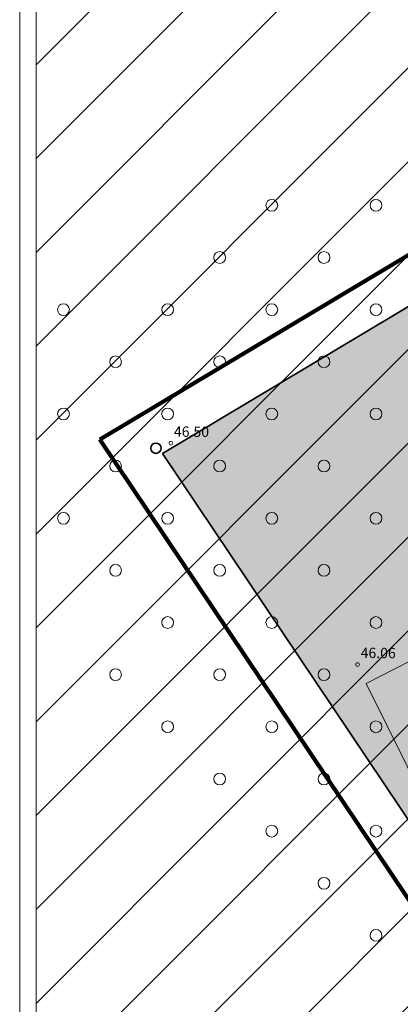
# Model space of a CAD drawing. Units: metres. Extents: x 0.02 to 0.615, y 0.017 to 0.343.
# Drawn here: x 0.02 to 0.072, y 0.084 to 0.217 of the extents above; entities that cross this region are included whole.
import ezdxf
from ezdxf.xclip import XClip

# ---------------------------------------------------------------- set-up
doc = ezdxf.new("R2010")
doc.units = ezdxf.units.M
doc.header["$MEASUREMENT"] = 0
doc.header["$XCLIPFRAME"] = 2
for name, color, linetype in [('EEL_kitsendused_roheala', 7, 'Continuous'), ('EEL_piirded', 7, 'Continuous'), ('EEL_uued krundipiirid', 7, 'Continuous'), ('HALJASTUS', 7, 'Continuous'), ('KORGUS', 7, 'Continuous'), ('PIIR', 7, 'Continuous'), ('RAJATIS', 7, 'Continuous')]:
    doc.layers.add(name, color=color, linetype=linetype)
doc.styles.add('GENERATED_STYLE_5', font='italic.shx')
doc.linetypes.add('DP piir', pattern='A,0,[6,A.05 Põhijoonis1.Shx,S=0.0001587301587301587,R=0,X=0,Y=0],-0.024,0', length=0.024)
doc.linetypes.add('KIVIAED', pattern='A,0,[5,A.05 Põhijoonis1.Shx,S=0.02525799078259531,R=0,X=-0.1912534193035042,Y=0],-3.4,0', length=3.4)
doc.linetypes.add('VO_AED (2)', pattern='A,0,[7,A.05 Põhijoonis1.Shx,S=0.000119047619047619,R=0,X=0,Y=-1.084202172485504e-19],-0.015,0', length=0.015)

# ---------------------------------------------------------------- blocks, each defined once
blk = doc.blocks.new('Drawing_2_1', base_point=(0.2123234705332572, 0.1468732185793078))
at = {"layer": 'EEL_kitsendused_roheala', "linetype": 'Continuous', "lineweight": 13, "ltscale": 1000}
h = blk.add_hatch(dxfattribs=at)
h.set_pattern_fill('DP_roheala_0001', color=102, style=0, pattern_type=2)
h.set_pattern_definition([(45, (0.2123234705332572, 0.1468732185793078), (-0.006363961030678927, 0.006363961030678928), [])])
h.paths.add_polyline_path([(0.02227834086502415, 0.2238459023778341), (0.02227834086502415, 0.0170724513222664), (0.1553484667568338, 0.01701897973703825), (0.1536731784327269, 0.02376023672238706), (0.1488951817433328, 0.05266423429635397), (0.1387091838628864, 0.0824122387226727), (0.1371851812170793, 0.1152822359094184), (0.1523091800464559, 0.1360082399790562), (0.1341831782655604, 0.1695802391223367), (0.1400511850099072, 0.1842522370733104), (0.1371631839778291, 0.2080042402714829), (0.1513491812607271, 0.2177902364269182), (0.1443471789067566, 0.2559302367082597), (0.1104211803785603, 0.2592422356423645), (0.0962131323134363, 0.2668137746305856)])
at = {"layer": 'EEL_uued krundipiirid', "linetype": 'Continuous', "lineweight": 13, "ltscale": 1000}
blk.add_hatch(color=71, dxfattribs=at).paths.add_polyline_path([(0.03942918143643986, 0.1586704210528141), (0.1226291814363933, 0.03485042105251612), (0.2344552017799714, 0.1068080341375924), (0.1999832908914046, 0.1887292200317581), (0.3223381396912661, 0.261781792920217), (0.3002091814364678, 0.3143704210539318)])
at = {"layer": 'EEL_piirded', "color": 214, "linetype": 'VO_AED (2)', "lineweight": 30, "ltscale": 1000}
for p, q in [((0.03942917778993016, 0.1586704208788443), (0.2828675080172958, 0.304016485171007)), ((0.1226291808632554, 0.03485041939106785), (0.03942917778993016, 0.1586704208788443))]:
    blk.add_line(p, q, dxfattribs=at)
at = {"layer": 'HALJASTUS', "color": 102, "linetype": 'Continuous', "lineweight": 13, "ltscale": 1000}
for centre in [(0.05428379711824458, 0.1923186346386528), (0.06842593274208705, 0.1923186346386528), (0.04721272930725465, 0.185247566824869), (0.06135486493016581, 0.185247566824869), (0.02599952587149093, 0.1781764990148104), (0.04014166149533341, 0.1781764990148104), (0.05428379711917589, 0.1781764990148104), (0.06842593274208705, 0.1781764990148104), (0.03307059368341217, 0.1711054312010265), (0.04721272930725465, 0.1711054312010265), (0.06135486493109713, 0.1711054312010265), (0.02599952587149093, 0.1640343633909679), (0.04014166149533341, 0.1640343633909679), (0.05428379711917589, 0.1640343633909679), (0.06842593274301836, 0.1640343633909679), (0.03307059368341217, 0.156963295577184), (0.04721272930725465, 0.156963295577184), (0.06135486493109713, 0.156963295577184), (0.02599952587149093, 0.1498922277671254), (0.04014166149533341, 0.1498922277671254), (0.05428379711917589, 0.1498922277671254), (0.06842593274301836, 0.1498922277671254), (0.03307059368341217, 0.1428211599552042), (0.04721272930725465, 0.1428211599533415), (0.06135486493109713, 0.1428211599533415), (0.04014166149533341, 0.1357500921432829), (0.05428379711917589, 0.1357500921432829), (0.06842593274301836, 0.1357500921432829), (0.03307059368341217, 0.1286790243313617), (0.04721272930725465, 0.1286790243313617), (0.06135486493109713, 0.128679024329499), (0.04014166149533341, 0.1216079565194404), (0.05428379711917589, 0.1216079565194404), (0.06842593274301836, 0.1216079565194404), (0.04721272930725465, 0.1145368887075192), (0.06135486493109713, 0.1145368887075192), (0.05428379711917589, 0.107465820895598), (0.06842593274301836, 0.107465820895598), (0.06135486493109713, 0.1003947530836767), (0.06842593274301836, 0.09332368527175548)]:
    blk.add_circle(centre, 0.0008000000000465662, dxfattribs=at)
at = {"layer": 'KORGUS', "color": 251, "linetype": 'Continuous', "lineweight": 13, "ltscale": 1000}
for centre in [(0.04057450981823715, 0.1600598435402817), (0.06592468843063326, 0.1300556237046576)]:
    blk.add_circle(centre, 0.00025, dxfattribs=at)
at = {"layer": 'PIIR', "color": 1, "linetype": 'DP piir', "lineweight": 211, "ltscale": 1000, "flags": 128}
blk.add_lwpolyline([(0.03091904272408214, 0.1605774678048647), (0.3224177943734823, 0.3346182517317093), (0.3814729586596506, 0.1942758985889113), (0.1209295723784155, 0.02662189350472453)], close=True, dxfattribs=at)
at = {"layer": 'PIIR', "color": 15, "linetype": 'Continuous', "lineweight": 35, "ltscale": 1000, "flags": 128}
blk.add_lwpolyline([(0.03942918143643986, 0.1586704210528141), (0.3002091814364678, 0.3143704210539318), (0.3549291814364399, 0.1843304210529632), (0.1226291814363933, 0.03485042105251612), (0.03942918143643986, 0.1586704210528141)], close=True, dxfattribs=at)
at = {"layer": 'PIIR', "color": 15, "linetype": 'Continuous', "lineweight": 35, "ltscale": 1000}
blk.add_circle((0.03854918143655162, 0.1593844210525012), 0.0006999999999534338, dxfattribs=at)
at = {"layer": 'RAJATIS', "color": 251, "linetype": 'KIVIAED', "lineweight": 13, "ltscale": 1000, "flags": 128}
blk.add_lwpolyline([(0.1088831814363505, 0.04338242105217341), (0.06707918143634672, 0.12749242105344), (0.08108918143635604, 0.1346264210530526)], dxfattribs=at)
at = {"layer": 'KORGUS', "color": 251, "linetype": 'Continuous', "lineweight": 13, "char_height": 0.0014, "attachment_point": 7, "rotation": 359.5347850477039, "style": 'GENERATED_STYLE_5'}
for s, insert in [('\\A1;{\\Fitalic.shx;46.50}', (0.04098676741288219, 0.1609502274376247)), ('\\A1;{\\Fitalic.shx;46.06}', (0.0663369460252783, 0.1309460076020006))]:
    blk.add_mtext(s, dxfattribs=dict(at, insert=insert))

msp = doc.modelspace()

# ---------------------------------------------------------------- linework, layer by layer
at = {"color": 7, "linetype": 'Continuous', "lineweight": 13, "ltscale": 1000}
msp.add_line((0.02005083097132468, 0.0170724520496606), (0.02005083097132474, 0.342929083872134), dxfattribs=at)

# ---------------------------------------------------------------- block references
at = {"color": 151, "linetype": 'Continuous', "lineweight": 20, "ltscale": 1000}
ref = msp.add_blockref('Drawing_2_1', (0.2123234705332572, 0.1468732185793078), dxfattribs=at)
XClip(ref).set_block_clipping_path([(0.02227833649968951, 0.2238459010216046), (0.02227833649968951, 0.01707244995683928), (0.2025910488053383, 0.017), (0.4461864679748754, 0.1682206033202069), (0.604, 0.1682206033202069), (0.604, 0.3429999969975509), (0.227306712724654, 0.3429999969975509)])

doc.saveas('drawing.dxf')
